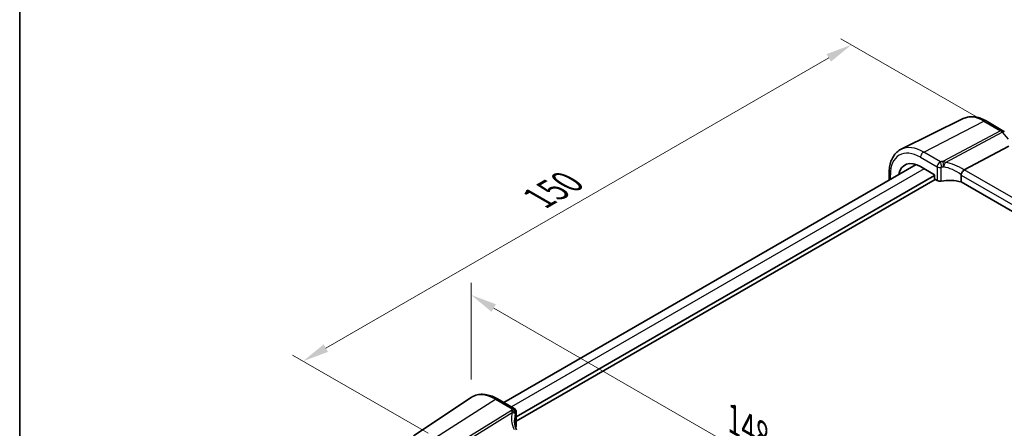
# Model space of a CAD drawing. Units: millimetres. Extents: x 29 to 3979, y 16 to 718.
# Drawn here: x 29 to 217, y 337 to 415 of the extents above; entities that cross this region are included whole.
import ezdxf

# ---------------------------------------------------------------- set-up
doc = ezdxf.new("R2010")
doc.units = ezdxf.units.MM
doc.header["$LTSCALE"] = 2
doc.layers.get('Defpoints').update_dxf_attribs({"lineweight": 25})
for name, color, linetype, lineweight in [('Border (ISO)', 7, 'Continuous', 35), ('Dimension (ISO)', 7, 'Continuous', 18), ('Visible (ISO)', 7, 'Continuous', 35), ('Visible Narrow (ISO)', 7, 'Continuous', 25)]:
    doc.layers.add(name, color=color, linetype=linetype, lineweight=lineweight)
doc.styles.add('Note Text (TK)', font='txt')
doc.dimstyles.new('Default - Method 1b (TK)', dxfattribs={"dimscale": 2, "dimtxt": 2.5, "dimasz": 2.5, "dimexe": 1, "dimexo": 1.5, "dimgap": 1, "dimtad": 1, "dimtoh": 1, "dimrnd": 1e-08, "dimdsep": 46, "dimtxsty": 'Note Text (TK)', "dimcen": 0.09, "dimdle": 5, "dimclrd": 100, "dimclre": 100, "dimclrt": 7, "dimadec": 1, "dimazin": 1, "dimtfac": 1, "dimtmove": 0, "dimatfit": 3, "dimfxl": 1, "dimtolj": 1, "dimlwd": -1, "dimlwe": -1, "dimarcsym": 0})

# ---------------------------------------------------------------- blocks, each defined once
blk = doc.blocks.new('図面枠 tk図枠')
at = {"layer": 'Border (ISO)'}
blk.add_line((14.5, 289), (14.5, 8), dxfattribs=at)
blk = doc.blocks.new('*D5')
at = {"layer": 'Defpoints', "color": 0}
for p in [(214.73, 394.48), (83.13, 349.53), (110, 334.01)]:
    blk.add_point(p, dxfattribs=at)
at = {"layer": 'Dimension (ISO)', "color": 100}
for p, q in [((211.73, 396.21), (185.86, 411.15)), ((183.53, 407.49), (87.46, 352.03)), ((107, 335.75), (81.13, 350.68))]:
    blk.add_line(p, q, dxfattribs=at)
for points in [[(183.11, 408.21), (183.95, 406.77), (187.86, 409.99)], [(87.05, 352.75), (87.88, 351.31), (83.13, 349.53)]]:
    blk.add_solid(points, dxfattribs=at)
at = {"layer": 'Dimension (ISO)', "color": 7, "insert": (127.27, 380.19), "char_height": 5, "attachment_point": 4, "rotation": 30, "style": 'Note Text (TK)'}
blk.add_mtext('\\A1;{\\Q-30.000;\\W0.816;\\H0.816x; \\fＭＳ Ｐゴシック|b0|i0;\\H4.9746;150}', dxfattribs=at)
blk = doc.blocks.new('*D6')
at = {"layer": 'Defpoints', "color": 0}
for p in [(115.21, 362.19), (115.21, 342.6), (218.11, 249.21)]:
    blk.add_point(p, dxfattribs=at)
at = {"layer": 'Dimension (ISO)', "color": 100}
for p, q in [((115.21, 346.06), (115.21, 364.5)), ((213.78, 305.29), (119.55, 359.69)), ((218.11, 252.67), (218.11, 305.09))]:
    blk.add_line(p, q, dxfattribs=at)
for points in [[(119.96, 360.41), (119.13, 358.97), (115.21, 362.19)], [(214.2, 306.01), (213.37, 304.56), (218.11, 302.79)]]:
    blk.add_solid(points, dxfattribs=at)
at = {"layer": 'Dimension (ISO)', "color": 7, "insert": (164.55, 338.89), "char_height": 5, "attachment_point": 4, "rotation": 330, "style": 'Note Text (TK)'}
blk.add_mtext('\\A1;{\\Q-30.000;\\W0.816;\\H0.816x; \\fＭＳ Ｐゴシック|b0|i0;\\H4.9746;148}', dxfattribs=at)

msp = doc.modelspace()

# ---------------------------------------------------------------- linework, layer by layer
at = {"layer": 'Visible (ISO)'}
for p, q in [((209.2188, 395.8898), (197.3475, 390.0163)), ((213.582, 395.4357), (216.8016, 393.5769)), ((209.401, 386.1073), (217.9283, 390.6313)), ((200.2094, 387.1078), (121.4532, 341.6379)), ((201.0612, 386.716), (203.7403, 385.1692)), ((203.7403, 385.0059), (123.8517, 338.8822)), ((203.8817, 384.271), (123.8517, 338.0657)), ((195.059, 385.4827), (195.059, 384.1342)), ((203.7403, 385.1692), (203.7403, 384.5159)), ((203.8817, 384.2711), (204.2422, 384.0629)), ((208.8131, 385.107), (208.8131, 383.7879)), ((289.4758, 337.2172), (208.8131, 383.7879)), ((104.1926, 335.2529), (115.2149, 342.597)), ((120.2853, 342.3121), (123.4712, 340.4728)), ((123.8517, 339.8032), (123.8517, 337.2102))]:
    msp.add_line(p, q, dxfattribs=at)
msp.add_arc((216.3016, 392.7108), 1, 40.893395, 60, dxfattribs=at)
for centre, major_axis, ratio, start_param, end_param in [((201.0612, 381.8261), (-2.9944, 5.1865), 0.57735027, 5.49778714, 6.86606845), ((210.5047, 384.7836), (-1.1476, 1.2933), 0.35629853, 6.19695693, 6.29764779), ((203.8818, 384.4344), (-0.1, 0.1732), 0.5780539, 0.78600715, 2.3555855), ((204.7725, 384.3477), (0.7499, -0.0219), 0.55686057, 3.94326714, 5.07661631), ((206.7331, 381.2963), (-4.9993, 0.1461), 0.55686057, 4.29962785, 5.07661631), ((128.5071, 336.1325), (4.9991, 0.1567), 0.59713441, 2.77492642, 2.82628988), ((123.1017, 337.195), (-0.7499, -0.0235), 0.59713441, 2.77492642, 3.12287743)]:
    msp.add_ellipse(centre, major_axis=major_axis, ratio=ratio, start_param=start_param, end_param=end_param, dxfattribs=at)
for points, knots in [([(213.582, 395.4357), (213.2938, 395.6021), (213.0015, 395.746), (212.4116, 395.9839), (212.1141, 396.0778), (211.5174, 396.2097), (211.2182, 396.2476), (210.6246, 396.26), (210.3301, 396.2344), (209.7576, 396.114), (209.4798, 396.019), (209.2188, 395.8898)], [1.570796327, 1.570796327, 1.570796327, 1.570796327, 1.720462683, 1.720462683, 1.870129039, 1.870129039, 2.019795395, 2.019795395, 2.169461751, 2.169461751, 2.319128107, 2.319128107, 2.319128107, 2.319128107]), ([(195.059, 385.4827), (195.059, 385.8859), (195.0877, 386.2772), (195.2053, 387.0274), (195.2942, 387.3864), (195.5353, 388.0627), (195.6876, 388.3801), (196.0573, 388.9603), (196.2749, 389.223), (196.7702, 389.677), (197.0479, 389.868), (197.3475, 390.0163)], [3.141592654, 3.141592654, 3.141592654, 3.141592654, 3.306085563, 3.306085563, 3.470578472, 3.470578472, 3.635071382, 3.635071382, 3.799564291, 3.799564291, 3.9640572, 3.9640572, 3.9640572, 3.9640572]), ([(208.8159, 385.14), (208.8288, 385.2149), (208.8543, 385.2957), (208.9224, 385.4614), (208.964, 385.5446), (209.0616, 385.7133), (209.1174, 385.7966), (209.2343, 385.9494), (209.2942, 386.0166), (209.3505, 386.0708)], [-0.118844519, -0.118844519, -0.118844519, -0.118844519, -0.089623405, -0.089623405, -0.061339822, -0.061339822, -0.031104575, -0.031104575, 0, 0, 0, 0]), ([(120.2853, 342.3121), (119.9362, 342.5137), (119.5829, 342.6845), (118.8744, 342.9578), (118.519, 343.0603), (117.8128, 343.1896), (117.4618, 343.2164), (116.7745, 343.1863), (116.4382, 343.1293), (115.7974, 342.9273), (115.4931, 342.7823), (115.2149, 342.597)], [4.71238898, 4.71238898, 4.71238898, 4.71238898, 4.87688189, 4.87688189, 5.041374799, 5.041374799, 5.205867708, 5.205867708, 5.370360618, 5.370360618, 5.534853527, 5.534853527, 5.534853527, 5.534853527]), ([(123.4712, 340.4728), (123.5409, 340.4325), (123.5976, 340.3848), (123.6971, 340.2799), (123.7334, 340.2239), (123.7917, 340.1154), (123.809, 340.0658), (123.833, 339.982), (123.8394, 339.9476), (123.848, 339.8874), (123.8499, 339.8618), (123.8515, 339.8261), (123.8517, 339.8143), (123.8517, 339.8032)], [-0.00400281586, -0.00400281586, -0.00400281586, -0.00400281586, -0.00348752447, -0.00348752447, -0.00283625622, -0.00283625622, -0.00203395905, -0.00203395905, -0.00123166189, -0.00123166189, -0.00042936473, -0.00042936473, 0.00000866996, 0.00000866996, 0.00000866996, 0.00000866996]), ([(123.9052, 336.4196), (123.8602, 336.5265), (123.819, 336.6334), (123.7356, 336.8714), (123.6953, 337.0023), (123.6265, 337.2623), (123.5979, 337.3914), (123.5523, 337.647), (123.5353, 337.7733), (123.5127, 338.0223), (123.5071, 338.145), (123.5071, 338.2653)], [-1.303353857, -1.303353857, -1.303353857, -1.303353857, -1.235517532, -1.235517532, -1.152151513, -1.152151513, -1.068785495, -1.068785495, -0.985419476, -0.985419476, -0.902053458, -0.902053458, -0.902053458, -0.902053458])]:
    msp.add_open_spline(points, degree=3, knots=knots, dxfattribs=at)
msp.add_open_spline([(208.8159, 385.14), (208.814, 385.1292), (208.8131, 385.1182), (208.8131, 385.107)], degree=3, dxfattribs=at)
at = {"layer": 'Visible Narrow (ISO)'}
for p, q in [((201.6565, 389.4822), (213.119, 395.4064)), ((213.119, 395.4064), (216.3386, 393.5476)), ((216.3386, 393.5476), (205.3136, 387.6983)), ((205.7952, 387.5179), (216.6544, 393.2792)), ((216.6544, 393.2792), (217.7939, 391.9635)), ((204.8551, 387.6355), (201.6565, 389.4822)), ((201.0612, 388.4862), (204.2422, 386.6496)), ((201.7604, 386.3123), (122.9176, 340.7924)), ((204.2422, 386.6496), (204.2422, 384.0629)), ((205.0283, 383.9497), (205.0283, 386.5488)), ((290.0784, 339.5281), (209.401, 386.1073)), ((195.2933, 384.2695), (195.2933, 385.1561)), ((208.8131, 385.107), (289.4758, 338.5364)), ((108.3932, 334.943), (119.8557, 342.2545)), ((119.8557, 342.2545), (123.0544, 340.4078)), ((122.9141, 340.1249), (111.6128, 333.0841)), ((111.9286, 332.8157), (123.0599, 339.7507)), ((123.8067, 339.6555), (123.8067, 337.0565))]:
    msp.add_line(p, q, dxfattribs=at)
for centre, major_axis, ratio, start_param, end_param in [((213.119, 388.7877), (-4.0532, 7.0203), 0.57735027, 5.49778714, 6.24611892), ((213.082, 394.5697), (0.5, 0.866), 0.57735027, 0, 0.73303829), ((216.3016, 392.7108), (0.5, 0.866), 0.57735027, 0, 0.73303829), ((216.3016, 392.7108), (0.4687, -0.8834), 0.61386143, 1.91421598, 2.37721657), ((216.3016, 392.7108), (0.7559, 0.6547), 0.25819889, 0, 0.87791414), ((201.0612, 381.8261), (-4.0785, 7.0641), 0.57735027, 5.49778714, 7.06858347), ((201.6565, 382.1698), (-4.4779, 7.756), 0.57735027, 5.49778714, 6.24611892), ((201.6269, 388.8128), (-0.4, -0.6928), 0.57735027, 3.87463094, 5.49778714), ((206.7609, 384.6098), (-5.7484, 0.2481), 0.54637912, 4.9947923, 5.07379044), ((204.8274, 387.0079), (-0.1199, 0.7404), 0.29756146, 4.08047206, 5.67392023), ((205.2614, 387.0678), (-0.0854, 0.7451), 0.23489729, 4.08919759, 5.68629955), ((205.2859, 387.0708), (0.0972, -0.7437), 0.25668582, 1.06609098, 2.54081672), ((207.0154, 382.4056), (-5.2012, 3.8133), 0.67305545, 4.75641322, 5.38274363), ((204.7725, 386.9558), (-0.75, 0), 0.57735027, 0.78539816, 1.91874733), ((206.7331, 383.9823), (4.9982, -0.2463), 0.54162528, 1.85630629, 1.93530443), ((206.7331, 381.951), (-4.3312, 3.8011), 0.6572023, 4.80589814, 5.49437301), ((195.859, 385.4827), (-0.8, 0), 0.57735027, 0, 0.78539816), ((119.8557, 334.9421), (-4.4779, 7.756), 0.57735027, 5.49778714, 6.32025169), ((119.8853, 341.6193), (0.4, 0.6928), 0.57735027, 0, 0.83775804), ((128.4794, 339.414), (5.7476, 0.2755), 0.60672809, 2.77469822, 2.85369636), ((123.0821, 339.8123), (0.6521, -0.3705), 0.74224121, 0.41569363, 2.0091418), ((128.7301, 337.2077), (-4.9998, 3.9195), 0.75001748, 0.31955502, 0.94588543), ((122.9418, 339.5294), (-0.6769, 0.3229), 0.75595394, 3.62237858, 5.09710433), ((122.9486, 339.5445), (0.689, -0.2963), 0.76235894, 0.32881376, 1.92591571), ((128.5071, 336.7872), (-4.0435, 3.9936), 0.7364354, 0.37001902, 0.62884574), ((128.5071, 338.8185), (-4.9971, -0.2778), 0.61096486, 5.91141292, 5.99041106), ((123.1017, 339.8032), (0.75, 0), 0.57735027, 5.9352343, 6.28318531)]:
    msp.add_ellipse(centre, major_axis=major_axis, ratio=ratio, start_param=start_param, end_param=end_param, dxfattribs=at)
for points, knots in [([(204.8551, 387.6355), (204.7796, 387.5988), (204.7033, 387.5452), (204.5361, 387.3882), (204.4479, 387.2739), (204.3267, 387.0467), (204.2862, 386.9401), (204.2494, 386.772), (204.2422, 386.7088), (204.2422, 386.6496)], [-0.04171717873, -0.04171717873, -0.04171717873, -0.04171717873, -0.03955858216, -0.03955858216, -0.03671465087, -0.03671465087, -0.03452701142, -0.03452701142, -0.03315973676, -0.03315973676, -0.03315973676, -0.03315973676]), ([(205.3136, 387.6983), (205.3096, 387.6978), (205.3055, 387.6973), (205.2974, 387.6963), (205.2933, 387.6958), (205.2892, 387.6953)], [0, 0, 0, 0, 0.00127115493, 0.00127115493, 0.00254230987, 0.00254230987, 0.00254230987, 0.00254230987]), ([(205.7952, 387.5179), (205.7364, 387.5496), (205.676, 387.5779), (205.5554, 387.627), (205.4955, 387.6481), (205.3945, 387.6782), (205.3547, 387.6888), (205.3136, 387.6983)], [-0.0001484896, -0.0001484896, -0.0001484896, -0.0001484896, 0.0102847166, 0.0102847166, 0.0201063893, 0.0201063893, 0.0262449347, 0.0262449347, 0.0262449347, 0.0262449347]), ([(205.5, 386.733), (205.5363, 386.8034), (205.5679, 386.8724), (205.6419, 387.0466), (205.6795, 387.1486), (205.7456, 387.3441), (205.7733, 387.4367), (205.7952, 387.5179)], [-0.0262449347, -0.0262449347, -0.0262449347, -0.0262449347, -0.0201063893, -0.0201063893, -0.0102847166, -0.0102847166, 0.0001484896, 0.0001484896, 0.0001484896, 0.0001484896]), ([(205.0283, 386.5488), (205.0283, 386.5525), (205.0288, 386.5563), (205.0317, 386.5661), (205.0348, 386.5721), (205.0442, 386.5841), (205.0511, 386.5897), (205.0641, 386.5965), (205.07, 386.5984), (205.0759, 386.5994)], [0.03315973676, 0.03315973676, 0.03315973676, 0.03315973676, 0.03452701142, 0.03452701142, 0.03671465087, 0.03671465087, 0.03955858216, 0.03955858216, 0.04171717873, 0.04171717873, 0.04171717873, 0.04171717873]), ([(205.4534, 386.6492), (205.4614, 386.6626), (205.4693, 386.6762), (205.4848, 386.7042), (205.4924, 386.7184), (205.5, 386.733)], [-0.00254230987, -0.00254230987, -0.00254230987, -0.00254230987, -0.00127115493, -0.00127115493, 0, 0, 0, 0]), ([(123.4712, 340.4727), (123.4281, 340.4976), (123.3785, 340.5091), (123.2406, 340.5054), (123.1469, 340.4703), (123.0544, 340.4078)], [0.00400281586, 0.00400281586, 0.00400281586, 0.00400281586, 0.00576070678, 0.00576070678, 0.00856871897, 0.00856871897, 0.00856871897, 0.00856871897]), ([(122.9209, 340.14), (122.9198, 340.1375), (122.9187, 340.135), (122.9164, 340.1299), (122.9153, 340.1274), (122.9141, 340.1249)], [0, 0, 0, 0, 0.00127115493, 0.00127115493, 0.00254230987, 0.00254230987, 0.00254230987, 0.00254230987]), ([(122.9141, 340.1249), (122.9293, 340.1004), (122.9429, 340.0748), (122.9758, 340.0054), (122.9938, 339.9601), (123.0283, 339.8613), (123.0446, 339.8075), (123.0599, 339.7507)], [0, 0, 0, 0, 0.0061385454, 0.0061385454, 0.015960218, 0.015960218, 0.0263934243, 0.0263934243, 0.0263934243, 0.0263934243]), ([(123.0599, 339.7507), (123.166, 339.7433), (123.2653, 339.7241), (123.4369, 339.6658), (123.5107, 339.6281), (123.6048, 339.551), (123.6348, 339.5175), (123.6549, 339.4797)], [-0.0263934243, -0.0263934243, -0.0263934243, -0.0263934243, -0.015960218, -0.015960218, -0.0061385454, -0.0061385454, 0, 0, 0, 0]), ([(123.6549, 339.4797), (123.659, 339.4719), (123.6627, 339.4642), (123.6689, 339.4488), (123.6715, 339.4412), (123.6737, 339.4337)], [-0.00254230987, -0.00254230987, -0.00254230987, -0.00254230987, -0.00127115493, -0.00127115493, 0, 0, 0, 0]), ([(123.7897, 339.6687), (123.7924, 339.6735), (123.7952, 339.6766), (123.7996, 339.6783), (123.8014, 339.6777), (123.8044, 339.6737), (123.8055, 339.6702), (123.8065, 339.6626), (123.8067, 339.6592), (123.8067, 339.6555)], [-0.00856871897, -0.00856871897, -0.00856871897, -0.00856871897, -0.00576070678, -0.00576070678, -0.00355435997, -0.00355435997, -0.00136172617, -0.00136172617, 0.00000866996, 0.00000866996, 0.00000866996, 0.00000866996])]:
    msp.add_open_spline(points, degree=3, knots=knots, dxfattribs=at)

# ---------------------------------------------------------------- block references
at = {"xscale": 2, "yscale": 2, "zscale": 2}
msp.add_blockref('図面枠 tk図枠', (0, 0), dxfattribs=at)

# ---------------------------------------------------------------- dimensions: what is measured, and where the dimension line sits
at = {"layer": 'Dimension (ISO)', "color": 100}
for base, p1, p2, angle, text, override, picture, middle in [((83.1329, 349.527), (214.7288, 394.477), (110.003, 334.0135), 30, '{\\Q-30.000;\\W0.816;\\H0.816x; \\fＭＳ Ｐゴシック|b0|i0;\\H4.9746;150}', {"dimgap": 1, "dimtoh": 0, "dimdec": 2, "dimlfac": 1.224745, "dimtol": 0, "dimlim": 0, "dimtp": 0, "dimtm": 0, "dimtdec": 2, "dimtofl": 0, "dimatfit": 1}, '*D5', (133.904, 378.8397)), ((115.2149, 362.1929), (218.1123, 249.2075), (115.2149, 342.597), 330, '{\\Q-30.000;\\W0.816;\\H0.816x; \\fＭＳ Ｐゴシック|b0|i0;\\H4.9746;148}', {"dimgap": 1, "dimtoh": 0, "dimdec": 2, "dimlfac": 1.071517, "dimtol": 0, "dimlim": 0, "dimtp": 0, "dimtm": 0, "dimtdec": 2, "dimtofl": 0, "dimatfit": 1}, '*D6', (166.6636, 332.4889))]:
    dim = msp.add_linear_dim(base=base, p1=p1, p2=p2, angle=angle, text=text, dimstyle='Default - Method 1b (TK)', override=override, dxfattribs=at)
    dim.commit()
    dim.dimension.update_dxf_attribs({"geometry": picture, "text_midpoint": middle, "dimtype": 160})

doc.saveas('drawing.dxf')
